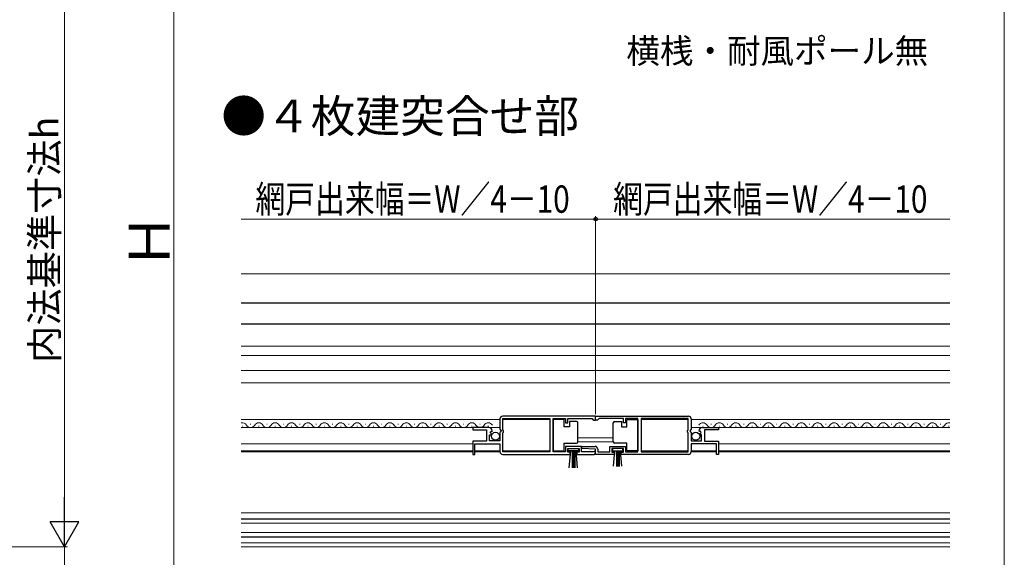
# Model space of a CAD drawing. Extents: x 0 to 1050, y 0 to 1571.
# Drawn here: x 690 to 1050, y 826 to 1023 of the extents above; entities that cross this region are included whole.
import ezdxf

# ---------------------------------------------------------------- set-up
doc = ezdxf.new("R2010")
doc.units = 0
for name, color, linetype, lineweight in [('USER1', 3, 'CONTINUOUS', 13), ('YKK_11', 7, 'CONTINUOUS', 30), ('YKK_12', 2, 'CONTINUOUS', 13), ('YKK_13', 4, 'CONTINUOUS', 30), ('YKK_D', 6, 'CONTINUOUS', 13), ('YKK_ZWAK', 7, 'CONTINUOUS', 30)]:
    doc.layers.add(name, color=color, linetype=linetype, lineweight=lineweight)
doc.styles.add('text-b', font='txt')

msp = doc.modelspace()

# ---------------------------------------------------------------- linework, layer by layer
at = {"layer": 'YKK_11', "linetype": 'ByBlock', "lineweight": -2, "ltscale": 0.5}
for p, q in [((865.38, 876.85), (865.38, 873.02)), ((900.38, 877.85), (866.38, 877.85)), ((866.48, 872.75), (866.48, 876.95)), ((866.48, 876.95), (883.68, 876.95)), ((883.68, 876.95), (883.68, 864.75)), ((884.88, 864.75), (884.88, 876.95)), ((884.88, 876.95), (889.38, 876.95)), ((889.38, 876.95), (889.38, 875.35)), ((890.18, 875.35), (890.18, 876.95)), ((890.18, 876.95), (899.08, 876.95)), ((899.08, 876.95), (899.38, 876.65)), ((899.38, 876.65), (899.68, 876.35)), ((899.68, 876.35), (900.38, 876.35)), ((900.38, 877.85), (934.38, 877.85)), ((900.38, 876.35), (900.38, 877.85)), ((900.38, 876.35), (900.38, 877.85)), ((901.08, 876.35), (900.38, 876.35)), ((901.38, 876.65), (901.08, 876.35)), ((901.68, 876.95), (901.38, 876.65)), ((910.58, 876.95), (901.68, 876.95)), ((910.58, 875.35), (910.58, 876.95)), ((915.87, 876.95), (911.38, 876.95)), ((911.38, 876.95), (911.38, 875.35)), ((915.87, 864.75), (915.87, 876.95)), ((934.28, 876.95), (917.07, 876.95)), ((917.07, 876.95), (917.07, 864.75)), ((934.28, 872.75), (934.28, 876.95)), ((935.38, 876.85), (935.38, 873.02)), ((861.28, 873.65), (855.38, 873.65)), ((855.38, 873.65), (855.38, 872.85)), ((855.38, 872.85), (860.48, 872.85)), ((860.48, 872.85), (860.48, 868.65)), ((861.74, 871.87), (862.01, 872.34)), ((862.01, 872.34), (862.33, 872.26)), ((862.33, 872.26), (862.58, 872.47)), ((865.38, 873.02), (865.83, 872.48)), ((865.83, 872.48), (865.68, 872.15)), ((866.68, 872.55), (866.48, 872.75)), ((866.68, 871.95), (866.68, 872.55)), ((889.38, 875.35), (890.18, 875.35)), ((911.38, 875.35), (910.58, 875.35)), ((934.08, 872.55), (934.28, 872.75)), ((934.08, 871.95), (934.08, 872.55)), ((935.38, 873.02), (934.92, 872.48)), ((934.92, 872.48), (935.08, 872.15)), ((938.43, 872.26), (938.18, 872.47)), ((938.75, 872.34), (938.43, 872.26)), ((939.02, 871.87), (938.75, 872.34)), ((939.47, 873.65), (945.38, 873.65)), ((945.38, 872.85), (940.28, 872.85)), ((940.28, 872.85), (940.28, 868.65)), ((945.38, 873.65), (945.38, 872.85)), ((861.58, 868.85), (861.58, 871.05)), ((861.58, 871.05), (862.2, 871.05)), ((865.38, 868.85), (861.58, 868.85)), ((862.3, 871.31), (861.74, 871.87)), ((862.2, 871.05), (862.3, 871.31)), ((865.68, 872.15), (865.38, 871.85)), ((865.38, 871.85), (865.38, 868.85)), ((866.48, 871.75), (866.68, 871.95)), ((866.48, 864.75), (866.48, 871.75)), ((934.28, 871.75), (934.08, 871.95)), ((934.28, 864.75), (934.28, 871.75)), ((935.08, 872.15), (935.38, 871.85)), ((935.38, 871.85), (935.38, 868.85)), ((935.38, 868.85), (939.18, 868.85)), ((938.45, 871.31), (939.02, 871.87)), ((938.56, 871.05), (938.45, 871.31)), ((939.18, 871.05), (938.56, 871.05)), ((939.18, 868.85), (939.18, 871.05)), ((860.48, 868.65), (855.38, 868.65)), ((855.38, 868.65), (855.38, 863.85)), ((856.18, 863.85), (856.18, 867.75)), ((856.18, 867.75), (865.38, 867.75)), ((865.38, 867.75), (865.38, 864.85)), ((895.18, 866.75), (889.38, 866.75)), ((889.38, 866.75), (889.38, 864.75)), ((890.18, 864.65), (890.18, 865.95)), ((890.18, 865.95), (894.38, 865.95)), ((894.38, 865.95), (894.38, 864.65)), ((895.18, 864.75), (895.18, 866.75)), ((895.37, 865.97), (895.39, 866.75)), ((900.38, 865.75), (895.37, 865.97)), ((895.39, 866.75), (900.18, 866.75)), ((900.38, 863.85), (900.38, 865.75)), ((901.18, 865.75), (901.18, 864.75)), ((905.58, 864.75), (905.58, 866.75)), ((905.58, 866.75), (911.38, 866.75)), ((910.58, 865.95), (906.38, 865.95)), ((906.38, 865.95), (906.38, 864.65)), ((910.58, 864.65), (910.58, 865.95)), ((911.38, 866.75), (911.38, 864.75)), ((944.58, 867.75), (935.38, 867.75)), ((935.38, 867.75), (935.38, 864.85)), ((940.28, 868.65), (945.38, 868.65)), ((944.58, 863.85), (944.58, 867.75)), ((945.38, 868.65), (945.38, 863.85)), ((855.38, 863.85), (856.18, 863.85)), ((866.38, 863.85), (891.08, 863.85)), ((883.68, 864.75), (866.48, 864.75)), ((889.38, 864.75), (884.88, 864.75)), ((891.08, 864.65), (890.18, 864.65)), ((891.08, 863.85), (891.08, 864.65)), ((894.38, 864.65), (893.48, 864.65)), ((893.48, 864.65), (893.48, 863.85)), ((893.48, 863.85), (899.83, 863.85)), ((899.28, 864.75), (895.18, 864.75)), ((899.47, 864.82), (899.28, 864.75)), ((907.28, 863.85), (900.38, 863.85)), ((901.18, 864.75), (905.58, 864.75)), ((906.38, 864.65), (907.28, 864.65)), ((907.28, 864.65), (907.28, 863.85)), ((909.68, 863.85), (909.68, 864.65)), ((909.68, 864.65), (910.58, 864.65)), ((934.38, 863.85), (909.68, 863.85)), ((911.38, 864.75), (915.87, 864.75)), ((917.07, 864.75), (934.28, 864.75)), ((945.38, 863.85), (944.58, 863.85))]:
    msp.add_line(p, q, dxfattribs=at)
for centre, radius, start, end in [((866.38, 876.85), 1, 90, 180), ((934.38, 876.85), 1, 0, 90), ((861.28, 872.35), 1.3, 5.2159, 90), ((939.47, 872.35), 1.3, 90, 174.7841), ((900.18, 865.75), 1, 0, 90), ((866.38, 864.85), 1, 180, 270), ((899.83, 864.4), 0.55, 270, 130.1194), ((934.38, 864.85), 1, 270, 360)]:
    msp.add_arc(centre, radius, start, end, dxfattribs=at)
at = {"layer": 'YKK_12'}
for p, q in [((770.63, 930), (1030, 930)), ((770.63, 911.5), (1030, 911.5)), ((770.63, 903.51), (1030, 903.51)), ((770.63, 900), (1030, 900)), ((770.63, 894.5), (1030, 894.5)), ((770.63, 890), (1030, 890)), ((865.38, 876.65), (770.63, 876.65)), ((883.68, 876.65), (866.48, 876.65)), ((917.07, 876.65), (934.28, 876.65)), ((935.38, 876.65), (1030, 876.65)), ((865.38, 873.65), (770.63, 873.65)), ((771.18, 874.15), (770.98, 874.15)), ((774.18, 874.91), (773.98, 874.91)), ((777.18, 874.15), (776.98, 874.15)), ((780.18, 874.91), (779.98, 874.91)), ((783.18, 874.15), (782.98, 874.15)), ((786.18, 874.91), (785.98, 874.91)), ((789.18, 874.15), (788.98, 874.15)), ((792.18, 874.91), (791.98, 874.91)), ((795.18, 874.15), (794.98, 874.15)), ((798.18, 874.91), (797.98, 874.91)), ((801.18, 874.15), (800.98, 874.15)), ((804.18, 874.91), (803.98, 874.91)), ((807.18, 874.15), (806.98, 874.15)), ((810.18, 874.91), (809.98, 874.91)), ((813.18, 874.15), (812.98, 874.15)), ((816.18, 874.91), (815.98, 874.91)), ((819.18, 874.15), (818.98, 874.15)), ((822.18, 874.91), (821.98, 874.91)), ((825.18, 874.15), (824.98, 874.15)), ((828.18, 874.91), (827.98, 874.91)), ((831.18, 874.15), (830.98, 874.15)), ((834.18, 874.91), (833.98, 874.91)), ((837.18, 874.15), (836.98, 874.15)), ((840.18, 874.91), (839.98, 874.91)), ((843.18, 874.15), (842.98, 874.15)), ((846.18, 874.91), (845.98, 874.91)), ((849.18, 874.15), (848.98, 874.15)), ((852.18, 874.91), (851.98, 874.91)), ((855.18, 874.15), (854.98, 874.15)), ((858.18, 874.91), (857.98, 874.91)), ((861.18, 874.15), (860.98, 874.15)), ((935.38, 873.65), (1030, 873.65)), ((939.58, 874.15), (939.78, 874.15)), ((942.58, 874.91), (942.78, 874.91)), ((945.58, 874.15), (945.78, 874.15)), ((948.58, 874.91), (948.78, 874.91)), ((951.58, 874.15), (951.78, 874.15)), ((954.58, 874.91), (954.78, 874.91)), ((957.58, 874.15), (957.78, 874.15)), ((960.58, 874.91), (960.78, 874.91)), ((963.58, 874.15), (963.78, 874.15)), ((966.58, 874.91), (966.78, 874.91)), ((969.58, 874.15), (969.78, 874.15)), ((972.58, 874.91), (972.78, 874.91)), ((975.58, 874.15), (975.78, 874.15)), ((978.58, 874.91), (978.78, 874.91)), ((981.58, 874.15), (981.78, 874.15)), ((984.58, 874.91), (984.78, 874.91)), ((987.58, 874.15), (987.78, 874.15)), ((990.58, 874.91), (990.78, 874.91)), ((993.58, 874.15), (993.78, 874.15)), ((996.58, 874.91), (996.78, 874.91)), ((999.58, 874.15), (999.78, 874.15)), ((1002.58, 874.91), (1002.78, 874.91)), ((1005.58, 874.15), (1005.78, 874.15)), ((1008.58, 874.91), (1008.78, 874.91)), ((1011.58, 874.15), (1011.78, 874.15)), ((1014.58, 874.91), (1014.78, 874.91)), ((1017.58, 874.15), (1017.78, 874.15)), ((1020.58, 874.91), (1020.78, 874.91)), ((1023.58, 874.15), (1023.78, 874.15)), ((1026.58, 874.91), (1026.78, 874.91)), ((1029.58, 874.15), (1029.78, 874.15)), ((906.87, 869.85), (893.88, 869.85)), ((770.63, 867.75), (855.38, 867.75)), ((770.63, 865.15), (855.38, 865.15)), ((865.38, 865.15), (856.18, 865.15)), ((883.68, 865.15), (866.48, 865.15)), ((893.88, 868.45), (906.87, 868.45)), ((917.07, 865.15), (934.28, 865.15)), ((935.38, 865.15), (944.58, 865.15)), ((945.38, 867.75), (1030, 867.75)), ((945.38, 865.15), (1030, 865.15)), ((945.38, 865.15), (1030, 865.15)), ((770.63, 864.8), (855.38, 864.8)), ((856.18, 864.8), (865.38, 864.8)), ((935.38, 864.8), (944.58, 864.8)), ((945.38, 864.8), (1030, 864.8)), ((770.63, 842.4), (1030, 842.4)), ((1030, 842.4), (770.63, 842.4)), ((1030, 840.3), (770.63, 840.3)), ((1030, 840.15), (770.63, 840.15)), ((1030, 838.6), (770.63, 838.6)), ((1030, 835.2), (770.63, 835.2)), ((1030, 833.65), (770.63, 833.65)), ((1030, 833.5), (770.63, 833.5)), ((770.63, 831.4), (1030, 831.4)), ((1030, 831.4), (770.63, 831.4)), ((1030, 830), (770.63, 830))]:
    msp.add_line(p, q, dxfattribs=at)
for centre, start, end in [((771.08, 873.69), 29.1994, 105.1617), ((774.08, 875.37), 209.1906, 330.8094), ((777.08, 873.69), 29.1994, 150.8006), ((780.08, 875.37), 209.1906, 330.8094), ((783.08, 873.69), 29.1994, 150.8006), ((786.08, 875.37), 209.1906, 330.8094), ((789.08, 873.69), 29.1994, 150.8006), ((792.08, 875.37), 209.1906, 330.8094), ((795.08, 873.69), 29.1994, 150.8006), ((798.08, 875.37), 209.1906, 330.8094), ((801.08, 873.69), 29.1994, 150.8006), ((804.08, 875.37), 209.1906, 330.8094), ((807.08, 873.69), 29.1994, 150.8006), ((810.08, 875.37), 209.1906, 330.8094), ((813.08, 873.69), 29.1994, 150.8006), ((816.08, 875.37), 209.1906, 330.8094), ((819.08, 873.69), 29.1994, 150.8006), ((822.08, 875.37), 209.1906, 330.8094), ((825.08, 873.69), 29.1994, 150.8006), ((828.08, 875.37), 209.1906, 330.8094), ((831.08, 873.69), 29.1994, 150.8006), ((834.08, 875.37), 209.1906, 330.8094), ((837.08, 873.69), 29.1994, 150.8006), ((840.08, 875.37), 209.1906, 330.8094), ((843.08, 873.69), 29.1994, 150.8006), ((846.08, 875.37), 209.1906, 330.8094), ((849.08, 873.69), 29.1994, 150.8006), ((852.08, 875.37), 209.1906, 330.8094), ((855.08, 873.69), 29.1994, 150.8006), ((858.08, 875.37), 209.1906, 330.8094), ((861.08, 873.69), 29.1994, 150.8006), ((939.68, 873.69), 29.1994, 150.8006), ((942.68, 875.37), 209.1906, 330.8094), ((945.68, 873.69), 29.1994, 150.8006), ((948.68, 875.37), 209.1906, 330.8094), ((951.68, 873.69), 29.1994, 150.8006), ((954.68, 875.37), 209.1906, 330.8094), ((957.68, 873.69), 29.1994, 150.8006), ((960.68, 875.37), 209.1906, 330.8094), ((963.68, 873.69), 29.1994, 150.8006), ((966.68, 875.37), 209.1906, 330.8094), ((969.68, 873.69), 29.1994, 150.8006), ((972.68, 875.37), 209.1906, 330.8094), ((975.68, 873.69), 29.1994, 150.8006), ((978.68, 875.37), 209.1906, 330.8094), ((981.68, 873.69), 29.1994, 150.8006), ((984.68, 875.37), 209.1906, 330.8094), ((987.68, 873.69), 29.1994, 150.8006), ((990.68, 875.37), 209.1906, 330.8094), ((993.68, 873.69), 29.1994, 150.8006), ((996.68, 875.37), 209.1906, 330.8094), ((999.68, 873.69), 29.1994, 150.8006), ((1002.68, 875.37), 209.1906, 330.8094), ((1005.68, 873.69), 29.1994, 150.8006), ((1008.68, 875.37), 209.1906, 330.8094), ((1011.68, 873.69), 29.1994, 150.8006), ((1014.68, 875.37), 209.1906, 330.8094), ((1017.68, 873.69), 29.1994, 150.8006), ((1020.68, 875.37), 209.1906, 330.8094), ((1023.68, 873.69), 29.1994, 150.8006), ((1026.68, 875.37), 209.1906, 330.8094), ((1029.68, 873.69), 79.1804, 150.8006)]:
    msp.add_arc(centre, 1.72, start, end, dxfattribs=at)
at = {"layer": 'YKK_13'}
for p, q in [((770.63, 919.3), (1030, 919.3)), ((770.63, 911.7), (1030, 911.7)), ((888.88, 876.6), (884.88, 876.6)), ((884.88, 876.6), (884.88, 865.2)), ((888.88, 873.9), (888.88, 876.6)), ((890.88, 875.9), (890.88, 873.9)), ((893.38, 875.9), (890.88, 875.9)), ((907.37, 875.9), (909.87, 875.9)), ((909.87, 875.9), (909.87, 873.9)), ((911.87, 873.9), (911.87, 876.6)), ((911.87, 876.6), (915.87, 876.6)), ((915.87, 876.6), (915.87, 865.2)), ((890.88, 873.9), (888.88, 873.9)), ((893.88, 874.9), (893.88, 875.4)), ((893.88, 868.9), (893.88, 874.9)), ((906.87, 874.9), (906.87, 875.4)), ((906.87, 868.9), (906.87, 874.9)), ((909.87, 873.9), (911.87, 873.9)), ((893.88, 868.4), (893.88, 868.9)), ((906.87, 868.4), (906.87, 868.9)), ((884.88, 865.2), (888.88, 865.2)), ((888.88, 865.2), (888.88, 867.9)), ((888.88, 867.9), (893.38, 867.9)), ((890.38, 865.1), (890.38, 865.95)), ((890.38, 865.95), (894.18, 865.95)), ((894.18, 865.1), (890.38, 865.1)), ((890.74, 858.97), (891.28, 865.1)), ((891.78, 865.1), (891.78, 858.95)), ((892.28, 865.1), (892.28, 858.95)), ((892.78, 865.1), (892.78, 858.95)), ((893.81, 858.97), (893.28, 865.1)), ((894.18, 865.95), (894.18, 865.1)), ((910.38, 865.95), (906.58, 865.95)), ((906.58, 865.95), (906.58, 865.1)), ((906.58, 865.1), (910.38, 865.1)), ((906.94, 859.47), (907.48, 865.1)), ((911.87, 867.9), (907.37, 867.9)), ((907.98, 865.1), (907.98, 859.45)), ((908.48, 865.1), (908.48, 859.45)), ((908.98, 865.1), (908.98, 859.45)), ((910.01, 859.47), (909.48, 865.1)), ((910.38, 865.1), (910.38, 865.95)), ((911.87, 865.2), (911.87, 867.9)), ((915.87, 865.2), (911.87, 865.2))]:
    msp.add_line(p, q, dxfattribs=at)
for centre in [(863.73, 870.5), (937.03, 870.5)]:
    msp.add_circle(centre, 1.45, dxfattribs=at)
for centre, start, end in [((893.38, 875.4), 0, 90), ((907.37, 875.4), 90, 180), ((893.38, 868.4), 270, 360), ((907.37, 868.4), 180, 270)]:
    msp.add_arc(centre, 0.5, start, end, dxfattribs=at)
at = {"layer": 'YKK_D'}
for p, q in [((746, 1079.5), (746, 800.5)), ((706, 840.5), (706, 1049.5)), ((900.38, 950), (770.63, 950)), ((900.38, 878.55), (900.38, 951)), ((900.38, 878.55), (900.38, 951)), ((1030, 950), (900.38, 950)), ((536, 830), (707, 830)), ((536, 830), (707, 830)), ((706, 830), (706, 790))]:
    msp.add_line(p, q, dxfattribs=at)
at = {"layer": 'YKK_D', "lineweight": -2}
for p, q in [((706, 830), (706, 848.18)), ((706, 830), (700.75, 839.09)), ((711.25, 839.09), (700.75, 839.09)), ((706, 830), (711.25, 839.09))]:
    msp.add_line(p, q, dxfattribs=at)
at = {"layer": 'YKK_D', "linetype": 'ByBlock', "lineweight": -2}
msp.add_circle((900.38, 950), 0.637, dxfattribs=at)
msp.add_circle((900.38, 950), 0.637, dxfattribs=at)
at = {"layer": 'YKK_ZWAK', "lineweight": 20}
msp.add_line((1050, 0), (1050, 1530), dxfattribs=at)

# ---------------------------------------------------------------- texts
at = {"layer": 'USER1', "style": 'text-b'}
msp.add_text('横桟・耐風ポール無', height=9, dxfattribs=at).set_placement((911.64, 1007.06))
at = {"layer": 'USER1'}
msp.add_text('●４枚建突合せ部', height=12, dxfattribs=at).set_placement((763.36, 981.7))
at = {"layer": 'YKK_D', "style": 'text-b'}
for s, height, p in [('内法基準寸法h', 10, (703.64, 897.33)), ('Ｈ', 15, (744.5, 931.65))]:
    msp.add_text(s, height=height, rotation=90, dxfattribs=at).set_placement(p)
at = {"layer": 'YKK_D', "style": 'text-b', "width": 0.8}
msp.add_text('網戸出来幅＝W／4－10', height=10, rotation=0.0001, dxfattribs=at).set_placement((775.84, 952.31))
msp.add_text('網戸出来幅＝W／4－10', height=10, dxfattribs=at).set_placement((906.8, 952.31))

doc.saveas('drawing.dxf')
